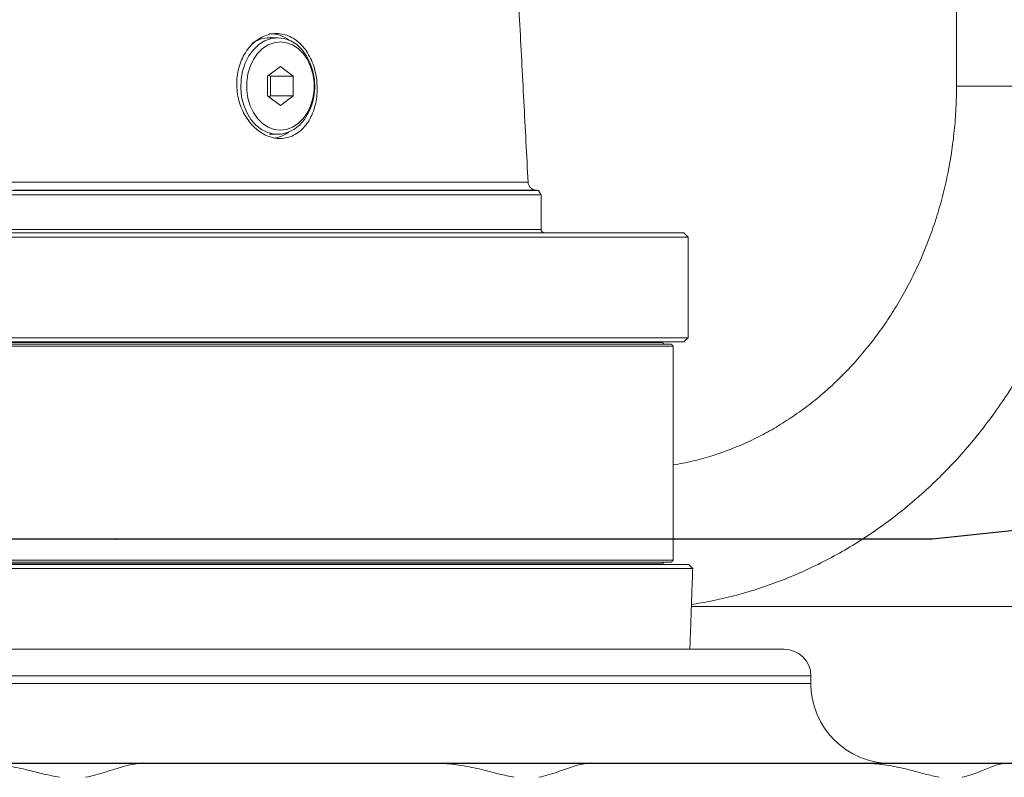
# Model space of a CAD drawing. Extents: x -322 to 244, y -56 to 469.
# Drawn here: x -190 to -180, y 225 to 233 of the extents above; entities that cross this region are included whole.
import ezdxf

# ---------------------------------------------------------------- set-up
doc = ezdxf.new("R2010")
doc.units = 0
doc.header["$LTSCALE"] = 15
doc.header["$MEASUREMENT"] = 0
doc.layers.get('0').update_dxf_attribs({"linetype": 'CONTINUOUS'})
doc.layers.add('OBJECT', color=1, linetype='CONTINUOUS')

msp = doc.modelspace()

# ---------------------------------------------------------------- linework, layer by layer
at = {"color": 7, "linetype": 'Continuous', "lineweight": 15}
for p, q in [((-187.22761, 232.05791), (-187.09962, 232.15438)), ((-187.09962, 232.15438), (-186.97163, 232.05791)), ((-187.22761, 231.865), (-187.22761, 232.05791)), ((-187.19954, 232.05791), (-187.21357, 232.0685)), ((-187.19954, 232.05791), (-186.97163, 232.05791)), ((-187.19954, 231.865), (-187.19954, 232.05791)), ((-186.97163, 232.05791), (-186.97163, 231.865)), ((-178.98364, 231.95917), (-180.38221, 231.95917)), ((-187.09962, 231.76853), (-187.22761, 231.865)), ((-187.21357, 231.85441), (-187.19954, 231.865)), ((-186.97163, 231.865), (-187.19954, 231.865)), ((-186.97163, 231.865), (-187.09962, 231.76853)), ((-189.78619, 231.00458), (-184.63886, 231.00458)), ((-197.83269, 230.87949), (-187.00577, 230.87949)), ((-189.77341, 230.92343), (-184.53529, 230.92343)), ((-189.7515, 230.92583), (-184.56282, 230.92583)), ((-187.00577, 230.87949), (-184.50992, 230.87949)), ((-183.09166, 230.50148), (-197.86361, 230.50148)), ((-197.86227, 230.53485), (-187.00577, 230.53485)), ((-187.00577, 230.53485), (-184.50992, 230.53485)), ((-197.8686, 230.45977), (-183.04995, 230.45977)), ((-186.2282, 229.41276), (-198.02153, 229.41276)), ((-198.0181, 229.41693), (-183.09166, 229.41693)), ((-198.01495, 229.45865), (-186.06732, 229.45865)), ((-183.30023, 229.41276), (-186.2282, 229.41276)), ((-186.06732, 229.45865), (-183.04995, 229.45865)), ((-186.16116, 229.37521), (-198.02765, 229.37521)), ((-183.2168, 229.39607), (-198.02451, 229.39607)), ((-183.19595, 229.37521), (-186.16116, 229.37521)), ((-198.2628, 227.24783), (-186.16116, 227.24783)), ((-198.26216, 227.21029), (-186.2282, 227.21029)), ((-183.04359, 227.20612), (-198.2621, 227.20612)), ((-183.00333, 227.16443), (-198.2614, 227.16443)), ((-197.83989, 227.22697), (-183.2168, 227.22697)), ((-186.2282, 227.21029), (-183.30023, 227.21029)), ((-186.16116, 227.24783), (-183.19595, 227.24783)), ((-183.01645, 226.78887), (-170.97632, 226.78887)), ((-191.49694, 226.36207), (-182.09367, 226.36207)), ((-181.82878, 226.0972), (-191.49694, 226.0972)), ((-197.98265, 226.02197), (-181.82878, 226.02197)), ((-188.49034, 225.22733), (-190.05837, 225.22733)), ((-188.49034, 225.22733), (-185.52284, 225.22733)), ((-184.04703, 225.22733), (-185.5225, 225.22733)), ((-184.04703, 225.22733), (-181.27487, 225.22733)), ((-179.90732, 225.22733), (-181.27384, 225.22733))]:
    msp.add_line(p, q, dxfattribs=at)
at = {"color": 7, "linetype": 'Continuous'}
for p, q in [((-189.19895, 227.4562), (-194.91506, 227.4562)), ((-188.17524, 227.4562), (-189.19895, 227.4562)), ((-180.6201, 227.4562), (-188.17524, 227.4562))]:
    msp.add_line(p, q, dxfattribs=at)
at = {"color": 7, "linetype": 'Continuous', "lineweight": 15, "flags": 128}
for points in [[(-187.12643, 232.44137), (-187.06079, 232.43365), (-186.99725, 232.41076), (-186.93787, 232.37343), (-186.88455, 232.32286), (-186.839, 232.26067), (-186.8027, 232.18886), (-186.77679, 232.10976), (-186.76212, 232.02587), (-186.75917, 231.93992), (-186.76801, 231.85466), (-186.78838, 231.77284), (-186.81961, 231.69707), (-186.86071, 231.62981), (-186.91034, 231.5732), (-186.96692, 231.52907), (-187.02863, 231.49884), (-187.09348, 231.48348), (-187.15938, 231.48348), (-187.22423, 231.49884), (-187.28594, 231.52907), (-187.34252, 231.5732), (-187.39215, 231.62981), (-187.43325, 231.69707), (-187.46448, 231.77284), (-187.48485, 231.85466), (-187.49369, 231.93992), (-187.49074, 232.02587), (-187.47607, 232.10976), (-187.45016, 232.18886), (-187.41386, 232.26067), (-187.36831, 232.32286), (-187.31499, 232.37343), (-187.25561, 232.41076), (-187.19207, 232.43365), (-187.12643, 232.44137)], [(-187.09962, 231.52326), (-187.1613, 231.53072), (-187.22088, 231.55285), (-187.27633, 231.5889), (-187.32576, 231.63763), (-187.36749, 231.69738), (-187.4001, 231.76613), (-187.42248, 231.84154), (-187.43386, 231.92103), (-187.43386, 232.00188), (-187.42248, 232.08138), (-187.4001, 232.15677), (-187.36749, 232.22552), (-187.32576, 232.28528), (-187.27633, 232.33402), (-187.22088, 232.37006), (-187.1613, 232.39219), (-187.09962, 232.39965), (-187.03794, 232.39219), (-186.97836, 232.37006), (-186.9229, 232.33402), (-186.87347, 232.28528), (-186.83174, 232.22552), (-186.79913, 232.15677), (-186.77675, 232.08138), (-186.76537, 232.00188), (-186.76537, 231.92103), (-186.77675, 231.84154), (-186.79913, 231.76613), (-186.83174, 231.69738), (-186.87347, 231.63763), (-186.9229, 231.5889), (-186.97836, 231.55285), (-187.03794, 231.53072), (-187.09962, 231.52326)]]:
    msp.add_lwpolyline(points, dxfattribs=at)
at = {"color": 7, "linetype": 'Continuous', "flags": 128}
msp.add_lwpolyline([(-176.44328, 231.95917), (-176.52353, 231.08069), (-176.76122, 230.23596), (-177.1472, 229.45745), (-177.66664, 228.77509), (-178.29958, 228.21508), (-179.0217, 227.79896), (-179.80524, 227.54272), (-180.6201, 227.4562)], dxfattribs=at)
at = {"color": 7, "linetype": 'Continuous', "lineweight": 15}
for centre, radius, start, end in [((-187.20352, 232.13757), 0.30381, 90.631911, 126.247199), ((-187.21043, 232.153), 0.3299, 53.681531, 89.381749), ((-187.2123, 231.77327), 0.33371, 277.626799, 306.235894), ((-184.55555, 231.00894), 0.08343, 183, 265), ((-184.47655, 230.53485), 0.03337, 180, 270), ((-183.28354, 229.41276), 0.01669, 180, 270), ((-183.28354, 227.21029), 0.01669, 90, 180), ((-182.09367, 226.0972), 0.26488, 0, 90), ((-181.03414, 226.02197), 0.79464, 180, 270)]:
    msp.add_arc(centre, radius, start, end, dxfattribs=at)
for points in [[(-184.63886, 231.00458), (-184.80809, 234.23368)], [(-180.38221, 233.39669), (-180.38221, 231.95917)], [(-187.12643, 232.44137), (-187.20687, 232.44137)], [(-187.20687, 231.48155), (-187.12643, 231.48155)], [(-184.53529, 230.92343), (-184.56282, 230.92583)], [(-184.50992, 230.87949), (-184.53529, 230.92343)], [(-184.50992, 230.53485), (-184.50992, 230.87949)], [(-183.04995, 230.45977), (-183.09166, 230.50148)], [(-183.04995, 229.45865), (-183.04995, 230.45977)], [(-183.30023, 229.41276), (-183.30023, 229.41693)], [(-183.09166, 229.41693), (-183.04995, 229.45865)], [(-183.19595, 229.37521), (-183.2168, 229.39607)], [(-183.19595, 227.24783), (-183.19595, 229.37521)], [(-183.30023, 227.20612), (-183.30023, 227.21029)], [(-183.2168, 227.22697), (-183.19595, 227.24783)], [(-183.00333, 227.16443), (-183.04359, 227.20612)], [(-183.03135, 226.36207), (-183.00333, 227.16443)], [(-181.82878, 226.02197), (-181.82878, 226.0972)]]:
    msp.add_open_spline(points, degree=1, dxfattribs=at)
for points, knots in [([(-186.73438, 231.96354), (-186.73435, 231.93418), (-186.7343, 231.87544), (-186.74757, 231.7898), (-186.77061, 231.70919), (-186.80353, 231.63554), (-186.8457, 231.57128), (-186.89587, 231.51788), (-186.95305, 231.47738), (-187.01536, 231.45049), (-187.08132, 231.43845), (-187.14881, 231.4409), (-187.2161, 231.45825), (-187.28128, 231.48933), (-187.34244, 231.53387), (-187.398, 231.59027), (-187.44591, 231.65742), (-187.48498, 231.73327), (-187.51338, 231.81588), (-187.53057, 231.90268), (-187.53542, 231.99119), (-187.52836, 232.07874), (-187.50913, 232.16278), (-187.47898, 232.2411), (-187.43843, 232.3113), (-187.38922, 232.37181), (-187.33254, 232.42047), (-187.27042, 232.45646), (-187.20458, 232.4781), (-187.13708, 232.4854), (-187.06987, 232.47752), (-187.00477, 232.45529), (-186.94366, 232.41878), (-186.88794, 232.36954), (-186.83927, 232.30847), (-186.7985, 232.23779), (-186.76722, 232.15912), (-186.74271, 232.06738), (-186.73737, 232.00082), (-186.73438, 231.96354)], [0, 0, 0, 0, 0.0269051, 0.0538133, 0.0807175, 0.1076203, 0.1345973, 0.1615711, 0.1885052, 0.2154376, 0.2421847, 0.2689315, 0.2955422, 0.322153, 0.3488275, 0.375504, 0.4023716, 0.4292359, 0.456217, 0.483197, 0.5101208, 0.5370443, 0.5638466, 0.5906515, 0.6174122, 0.6441726, 0.6709644, 0.6977589, 0.7245781, 0.7513977, 0.778212, 0.8050269, 0.8318409, 0.8586556, 0.8854766, 0.9122947, 0.939091, 0.965887, 1, 1, 1, 1]), ([(-180.38221, 231.95917), (-180.38249, 231.92232), (-180.38334, 231.81141), (-180.39302, 231.62666), (-180.41529, 231.40594), (-180.44881, 231.18715), (-180.49326, 230.97106), (-180.54851, 230.75842), (-180.61436, 230.54994), (-180.69056, 230.34634), (-180.77683, 230.1483), (-180.87286, 229.9565), (-180.97831, 229.77156), (-181.09281, 229.5941), (-181.21595, 229.42472), (-181.34732, 229.26394), (-181.48648, 229.1123), (-181.63296, 228.9703), (-181.78629, 228.83838), (-181.94598, 228.71698), (-182.11153, 228.6065), (-182.28241, 228.5073), (-182.4581, 228.41975), (-182.63803, 228.34411), (-182.82167, 228.28095), (-183.00774, 228.22952), (-183.13334, 228.20606), (-183.19595, 228.19436)], [0, 0, 0, 0, 0.0201287, 0.0605756, 0.1010251, 0.1414734, 0.1819227, 0.2223787, 0.2628412, 0.3033183, 0.343811, 0.3843264, 0.4248712, 0.4654513, 0.5060746, 0.5467517, 0.5874916, 0.6283041, 0.669201, 0.7101925, 0.7512883, 0.7924982, 0.8338287, 0.8752831, 0.916862, 0.9585611, 1, 1, 1, 1]), ([(-183.01579, 226.80772), (-182.95187, 226.8181), (-182.8102, 226.8411), (-182.59327, 226.89229), (-182.36522, 226.95816), (-182.14051, 227.03704), (-181.91961, 227.12829), (-181.70311, 227.23185), (-181.49152, 227.34738), (-181.28542, 227.47467), (-181.08529, 227.61336), (-180.89165, 227.76313), (-180.70502, 227.92363), (-180.52586, 228.09444), (-180.35464, 228.27513), (-180.1918, 228.46526), (-180.03777, 228.66434), (-179.89296, 228.87187), (-179.75771, 229.08731), (-179.63242, 229.31012), (-179.51738, 229.53973), (-179.41291, 229.77554), (-179.31926, 230.01696), (-179.23669, 230.26336), (-179.16539, 230.51411), (-179.10556, 230.76859), (-179.05736, 231.02612), (-179.02087, 231.28606), (-178.99638, 231.54774), (-178.98508, 231.77241), (-178.98402, 231.90963), (-178.98364, 231.95917)], [0, 0, 0, 0, 0.0286254, 0.0634428, 0.0982796, 0.1331407, 0.1680317, 0.2029571, 0.2379197, 0.2729227, 0.3079669, 0.3430536, 0.3781835, 0.4133545, 0.4485659, 0.4838164, 0.5191021, 0.5544226, 0.589773, 0.625152, 0.6605551, 0.695982, 0.7314287, 0.7668927, 0.802371, 0.8378633, 0.873367, 0.9088787, 0.9443992, 0.9799268, 1, 1, 1, 1]), ([(-190.05825, 225.22733), (-190.04156, 225.22707), (-189.95767, 225.22581), (-189.8049, 225.20561), (-189.61893, 225.16514), (-189.44869, 225.12059), (-189.34623, 225.09996), (-189.29476, 225.08959)], [0, 0, 0, 0, 0.0632872, 0.3180987, 0.5792884, 0.7886577, 1, 1, 1, 1]), ([(-189.03594, 225.08959), (-189.00135, 225.09697), (-188.93213, 225.11172), (-188.80294, 225.15256), (-188.68109, 225.19236), (-188.56826, 225.22175), (-188.51643, 225.22546), (-188.49034, 225.22733)], [0, 0, 0, 0, 0.1586868, 0.3174908, 0.6415937, 0.8195452, 1, 1, 1, 1]), ([(-185.52284, 225.22733), (-185.50613, 225.22707), (-185.42213, 225.22581), (-185.27047, 225.20561), (-185.08817, 225.16514), (-184.92312, 225.12059), (-184.82522, 225.09996), (-184.77604, 225.08959)], [0, 0, 0, 0, 0.0632856, 0.3180975, 0.5792882, 0.7886585, 1, 1, 1, 1]), ([(-184.53243, 225.08959), (-184.50038, 225.09697), (-184.43627, 225.11172), (-184.31848, 225.15256), (-184.20979, 225.19236), (-184.11205, 225.22175), (-184.0688, 225.22546), (-184.04703, 225.22733)], [0, 0, 0, 0, 0.158687, 0.3174916, 0.6415926, 0.819541, 1, 1, 1, 1]), ([(-181.27487, 225.22733), (-181.25832, 225.22707), (-181.17513, 225.22581), (-181.02625, 225.20561), (-180.84961, 225.16513), (-180.69157, 225.12059), (-180.5993, 225.09996), (-180.55295, 225.08959)], [0, 0, 0, 0, 0.0632872, 0.3180971, 0.5792871, 0.7886583, 1, 1, 1, 1]), ([(-180.3272, 225.08959), (-180.29806, 225.09697), (-180.23975, 225.11172), (-180.13466, 225.15256), (-180.04032, 225.19236), (-179.95873, 225.22175), (-179.92454, 225.22546), (-179.90732, 225.22733)], [0, 0, 0, 0, 0.1586879, 0.3174901, 0.6415914, 0.8195434, 1, 1, 1, 1])]:
    msp.add_open_spline(points, degree=3, knots=knots, dxfattribs=at)
at = {"color": 7, "linetype": 'Continuous'}
msp.add_point((-188.72513, 227.4562), dxfattribs=at)
at = {"layer": 'OBJECT'}
msp.add_line((-161.93125, 225.22733), (-261.52649, 225.22733), dxfattribs=at)

doc.saveas('drawing.dxf')
